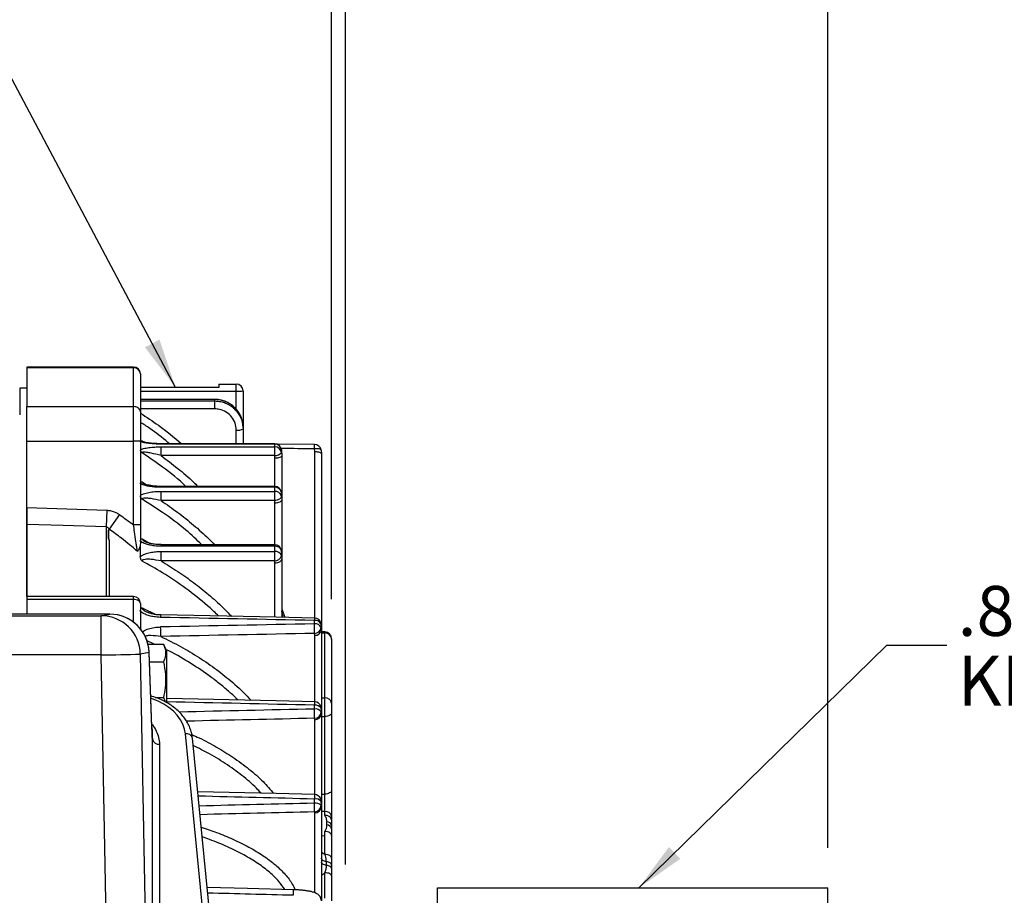
# Model space of a CAD drawing. Units: inches. Extents: x 0 to 16.8, y 0 to 10.8.
# Drawn here: x 6 to 8, y 5.9 to 7.7 of the extents above; entities that cross this region are included whole.
import ezdxf

# ---------------------------------------------------------------- set-up
doc = ezdxf.new("R2010")
doc.units = ezdxf.units.IN
doc.header["$MEASUREMENT"] = 0
doc.layers.add('DIMENSION', color=5, linetype='Continuous')
doc.styles.add('SLDTEXTSTYLE1', font='TXT', dxfattribs={"width": 0.605})
doc.dimstyles.new('SLDDIMSTYLE0', dxfattribs={"dimtxt": 0.1, "dimasz": 0.1, "dimexe": 0, "dimexo": 0.0625, "dimgap": 0.025, "dimtad": 0, "dimtih": 1, "dimtoh": 1, "dimlfac": 8.8, "dimrnd": 1e-09, "dimzin": 12, "dimdsep": 46, "dimtxsty": 'SLDTEXTSTYLE1', "dimsah": 1, "dimcen": 0.09, "dimadec": 0, "dimazin": 3, "dimtfac": 1, "dimtofl": 0, "dimtmove": 0, "dimatfit": 3, "dimfxl": 1, "dimfrac": 2, "dimtolj": 1, "dimtzin": 12, "dimarcsym": 0})
doc.dimstyles.new('SLDDIMSTYLE2', dxfattribs={"dimtxt": 0.1, "dimasz": 0.1, "dimexe": 0, "dimexo": 0.0625, "dimgap": 0.025, "dimtad": 0, "dimtih": 1, "dimtoh": 1, "dimlfac": 8.8, "dimrnd": 1e-09, "dimzin": 4, "dimdsep": 46, "dimtxsty": 'SLDTEXTSTYLE1', "dimsah": 1, "dimcen": 0.09, "dimadec": 0, "dimazin": 1, "dimtfac": 1, "dimtofl": 0, "dimtmove": 0, "dimatfit": 3, "dimfxl": 1, "dimfrac": 2, "dimtolj": 1, "dimtzin": 12, "dimarcsym": 0})
doc.dimstyles.new('SLDDIMSTYLE4', dxfattribs={"dimtxt": 0.18, "dimasz": 0.1, "dimexe": 0, "dimexo": 0.0625, "dimgap": 0, "dimtad": 0, "dimtih": 1, "dimtoh": 1, "dimdec": 0, "dimrnd": 1e-09, "dimzin": 0, "dimdsep": 46, "dimtxsty": 'Standard', "dimsah": 1, "dimcen": 0.09, "dimadec": 0, "dimazin": 0, "dimtfac": 0.1, "dimtdec": 0, "dimtofl": 0, "dimtmove": 0, "dimatfit": 3, "dimfxl": 1, "dimfrac": 2, "dimtolj": 1, "dimtzin": 0, "dimarcsym": 0})

# ---------------------------------------------------------------- blocks, each defined once
blk = doc.blocks.new('_D')
at = {"layer": 'DIMENSION'}
for p, q in [((0.5445, 8.7675), (0.5445, 10.1143)), ((7.6665, 6.0176), (7.6665, 10.1143)), ((0.5445, 10.0143), (3.7082, 10.0143)), ((7.6665, 10.0143), (3.8436, 10.0143))]:
    blk.add_line(p, q, dxfattribs=at)
for centre, start, end in [((3.8798, 10.0028), 153.4349, 206.5651), ((3.672, 10.0028), 333.4349, 26.5651)]:
    blk.add_arc(centre, 0.1716, start, end, dxfattribs=at)
for points in [[(0.5445, 10.0143), (0.6445, 9.9993), (0.6445, 10.0293)], [(7.6665, 10.0143), (7.5665, 10.0293), (7.5665, 9.9993)]]:
    blk.add_solid(points, dxfattribs=at)
at = {"layer": 'DIMENSION', "insert": (3.7263, 10.055), "char_height": 0.1, "attachment_point": 1, "style": 'SLDTEXTSTYLE1'}
blk.add_mtext('C', dxfattribs=at)
blk = doc.blocks.new('_D_11')
at = {"layer": 'DIMENSION'}
for p, q in [((6.6725, 6.5156), (6.6725, 9.7117)), ((7.6665, 6.0176), (7.6665, 9.7117)), ((6.6725, 9.6117), (7.0197, 9.6117)), ((7.6665, 9.6117), (7.3233, 9.6117))]:
    blk.add_line(p, q, dxfattribs=at)
for centre, start, end in [((7.1913, 9.6003), 153.4349, 206.5651), ((7.1517, 9.6003), 333.4349, 26.5651)]:
    blk.add_arc(centre, 0.1716, start, end, dxfattribs=at)
for points in [[(6.6725, 9.6117), (6.7725, 9.5967), (6.7725, 9.6267)], [(7.6665, 9.6117), (7.5665, 9.6267), (7.5665, 9.5967)]]:
    blk.add_solid(points, dxfattribs=at)
at = {"layer": 'DIMENSION', "insert": (7.0378, 9.6524), "char_height": 0.1, "attachment_point": 1, "style": 'SLDTEXTSTYLE1'}
blk.add_mtext('8.75', dxfattribs=at)
blk = doc.blocks.new('_D_12')
at = {"layer": 'DIMENSION'}
for p, q in [((6.7006, 5.9843), (6.7006, 9.3261)), ((7.6665, 6.0176), (7.6665, 9.3261)), ((6.7006, 9.2261), (7.0378, 9.2261)), ((7.6665, 9.2261), (7.3052, 9.2261))]:
    blk.add_line(p, q, dxfattribs=at)
for points in [[(6.7006, 9.2261), (6.8006, 9.2111), (6.8006, 9.2411)], [(7.6665, 9.2261), (7.5665, 9.2411), (7.5665, 9.2111)]]:
    blk.add_solid(points, dxfattribs=at)
at = {"layer": 'DIMENSION', "insert": (7.0378, 9.2783), "char_height": 0.1, "attachment_point": 1, "style": 'SLDTEXTSTYLE1'}
blk.add_mtext('8.50', dxfattribs=at)
blk = doc.blocks.new('SW_NOTE_4')
at = {"layer": 'DIMENSION', "color": 0, "char_height": 0.1, "attachment_point": 1, "style": 'SLDTEXTSTYLE1'}
for s, insert in [('.875 x .875 x 6.88', (0.0218, 0.1187)), ('KEY', (0.0218, -0.0213))]:
    blk.add_mtext(s, dxfattribs=dict(at, insert=insert))

msp = doc.modelspace()

# ---------------------------------------------------------------- linework, layer by layer
at = {"color": 7, "linetype": 'Continuous', "lineweight": 25}
for p, q in [((6.27593, 6.98092), (6.0623, 6.98092)), ((6.0623, 6.98092), (6.0623, 6.97967)), ((6.27593, 6.97967), (6.0623, 6.97967)), ((6.0623, 6.97967), (6.0623, 6.9018)), ((6.27593, 6.9018), (6.27593, 6.97967)), ((6.28957, 6.96728), (6.28957, 6.89133)), ((6.44639, 6.94684), (6.44639, 6.94002)), ((6.44639, 6.94684), (6.48162, 6.94684)), ((6.48162, 6.93249), (6.48162, 6.94684)), ((6.0623, 6.93889), (6.04781, 6.93889)), ((6.04781, 6.93889), (6.04781, 6.92552)), ((6.04781, 6.92525), (6.04781, 6.89073)), ((6.44639, 6.94002), (6.28957, 6.94002)), ((6.49525, 6.93321), (6.49525, 6.85985)), ((6.43843, 6.91601), (6.28957, 6.91601)), ((6.43843, 6.91303), (6.43843, 6.91582)), ((6.43843, 6.89725), (6.43843, 6.91303)), ((6.04781, 6.89073), (6.04781, 6.88552)), ((6.0623, 6.9018), (6.27593, 6.9018)), ((6.0623, 6.83245), (6.0623, 6.9018)), ((6.27593, 6.83245), (6.27593, 6.9018)), ((6.28957, 6.89133), (6.28957, 6.83245)), ((6.49525, 6.85985), (6.49462, 6.86547)), ((6.49525, 6.85985), (6.49525, 6.85709)), ((6.49525, 6.85709), (6.49525, 6.82733)), ((6.0623, 6.83245), (6.27593, 6.83245)), ((6.0623, 6.69947), (6.0623, 6.83245)), ((6.27593, 6.66479), (6.27593, 6.83245)), ((6.28957, 6.83245), (6.27593, 6.83245)), ((6.28957, 6.83245), (6.28957, 6.66479)), ((6.5585, 6.82733), (6.33089, 6.82733)), ((6.5585, 6.82654), (6.33089, 6.82654)), ((6.49974, 6.82733), (6.49525, 6.82737)), ((6.5585, 6.82104), (6.5585, 6.82654)), ((6.63817, 6.82612), (6.56119, 6.8268)), ((6.33089, 6.80359), (6.33089, 6.82104)), ((6.33089, 6.82104), (6.5585, 6.82104)), ((6.5585, 6.80359), (6.33089, 6.80359)), ((6.5585, 6.80359), (6.5585, 6.82104)), ((6.55889, 6.79818), (6.5585, 6.80359)), ((6.572, 6.81563), (6.57202, 6.81541)), ((6.57202, 6.81541), (6.57202, 6.80996)), ((6.57252, 6.80829), (6.57202, 6.81541)), ((6.57202, 6.80996), (6.57252, 6.80285)), ((6.57252, 6.80829), (6.57252, 6.80285)), ((6.63879, 6.81173), (6.6384, 6.81714)), ((6.65156, 6.81419), (6.65155, 6.81441)), ((6.65156, 6.81419), (6.65207, 6.80707)), ((6.65207, 6.80707), (6.65207, 6.46074)), ((6.57252, 6.80285), (6.57252, 6.72316)), ((6.5585, 6.74178), (6.33089, 6.74178)), ((6.5585, 6.74), (6.33089, 6.74)), ((6.33089, 6.71337), (6.33089, 6.73196)), ((6.33089, 6.73196), (6.5585, 6.73196)), ((6.5585, 6.73196), (6.5585, 6.74)), ((6.5585, 6.71337), (6.5585, 6.73196)), ((6.57198, 6.73024), (6.57202, 6.72973)), ((6.57202, 6.72973), (6.57202, 6.72176)), ((6.57252, 6.72316), (6.57202, 6.72973)), ((6.5585, 6.71337), (6.33089, 6.71337)), ((6.55889, 6.70839), (6.5585, 6.71337)), ((6.57202, 6.72176), (6.57252, 6.71521)), ((6.57252, 6.72316), (6.57252, 6.71521)), ((6.57252, 6.71521), (6.57252, 6.60706)), ((6.0623, 6.69947), (6.22228, 6.69409)), ((6.0623, 6.69947), (6.0623, 6.52099)), ((6.22228, 6.69409), (6.22115, 6.66054)), ((6.24754, 6.68549), (6.22721, 6.65598)), ((6.0623, 6.52099), (6.0623, 6.66581)), ((6.2254, 6.64091), (6.2254, 6.65126)), ((6.22618, 6.64072), (6.22618, 6.65106)), ((6.28957, 6.66479), (6.27593, 6.66479)), ((6.28957, 6.62801), (6.28931, 6.62398)), ((6.28931, 6.62398), (6.28931, 6.60131)), ((6.5585, 6.6251), (6.33089, 6.6251)), ((6.5585, 6.62197), (6.33089, 6.62197)), ((6.33089, 6.59248), (6.33089, 6.61163)), ((6.33089, 6.61163), (6.5585, 6.61163)), ((6.5585, 6.61163), (6.5585, 6.62197)), ((6.5585, 6.59248), (6.5585, 6.61163)), ((6.57193, 6.61383), (6.57202, 6.61287)), ((6.57202, 6.61287), (6.57202, 6.60263)), ((6.57252, 6.60706), (6.57202, 6.61287)), ((6.57252, 6.60706), (6.57252, 6.59683)), ((6.5585, 6.59248), (6.33089, 6.59248)), ((6.55889, 6.58806), (6.5585, 6.59248)), ((6.57202, 6.60263), (6.57252, 6.59683)), ((6.57252, 6.59683), (6.57252, 6.47939)), ((6.27593, 6.52099), (6.0623, 6.52099)), ((6.0623, 6.52099), (6.0623, 6.51523)), ((6.27593, 6.51523), (6.0623, 6.51523)), ((6.0623, 6.51523), (6.0623, 6.48583)), ((6.28957, 6.50735), (6.28957, 6.45654)), ((6.57545, 6.47934), (6.57252, 6.49188)), ((6.22845, 6.48583), (5.05069, 6.48583)), ((5.06812, 6.48277), (6.21102, 6.48277)), ((6.21102, 6.48277), (6.22845, 6.48583)), ((6.21102, 6.4041), (6.21102, 6.48277)), ((6.63805, 6.46652), (6.63805, 6.47325)), ((6.6514, 6.46723), (6.65156, 6.46562)), ((6.65156, 6.46562), (6.65156, 6.45896)), ((6.65207, 6.46074), (6.65156, 6.46562)), ((6.65156, 6.45896), (6.65207, 6.4541)), ((6.65207, 6.46074), (6.65207, 6.4541)), ((6.65207, 6.4541), (6.65207, 6.29373)), ((6.65889, 6.45016), (6.65207, 6.45016)), ((6.63879, 6.44366), (6.6384, 6.44736)), ((6.65889, 6.31817), (6.65889, 6.44834)), ((6.67252, 6.43652), (6.67252, 6.43558)), ((6.67252, 6.43558), (6.67252, 6.30764)), ((6.30462, 6.42605), (6.33568, 6.42605)), ((6.31252, 6.26058), (6.30681, 6.41041)), ((6.34241, 6.41161), (6.33568, 6.42605)), ((6.34241, 6.3084), (6.34241, 6.41161)), ((6.21102, 6.4041), (5.06812, 6.4041)), ((6.23658, 5.02371), (6.21102, 6.4041)), ((6.30684, 6.40887), (6.2894, 6.4058)), ((6.2894, 6.4058), (6.31364, 5.09694)), ((6.31255, 6.25904), (6.30684, 6.40887)), ((6.30757, 6.39042), (6.33568, 6.39042)), ((6.31904, 6.31917), (6.33568, 6.31917)), ((6.65889, 6.28065), (6.65889, 6.31817)), ((6.63805, 6.29588), (6.63805, 6.30348)), ((6.65156, 6.29753), (6.65156, 6.29001)), ((6.65207, 6.29373), (6.65156, 6.29753)), ((6.65207, 6.29373), (6.65207, 6.28623)), ((6.67252, 6.30764), (6.67252, 6.28813)), ((6.63879, 6.27443), (6.6384, 6.2773)), ((6.65156, 6.29001), (6.65207, 6.28623)), ((6.65207, 6.28623), (6.65207, 6.1088)), ((6.65889, 6.12542), (6.65889, 6.28065)), ((6.67252, 6.28813), (6.67252, 6.1329)), ((6.31364, 6.23524), (6.3132, 6.23909)), ((6.31364, 5.09694), (6.31364, 6.23524)), ((6.43828, 5.65055), (6.37958, 6.24605)), ((6.45241, 5.64193), (6.39371, 6.23743)), ((6.32784, 6.22549), (6.32784, 5.08719)), ((6.63805, 6.10724), (6.63805, 6.11549)), ((6.65156, 6.1114), (6.65156, 6.10323)), ((6.65207, 6.1088), (6.65156, 6.1114)), ((6.65156, 6.10323), (6.65207, 6.10066)), ((6.65207, 6.1088), (6.65207, 6.10066)), ((6.65207, 6.10066), (6.65207, 5.91155)), ((6.63879, 6.08785), (6.6384, 6.08981)), ((6.65207, 6.09134), (6.65924, 6.09122)), ((6.65207, 6.0912), (6.65976, 6.0912)), ((6.65976, 6.0912), (6.65924, 6.09122)), ((6.65925, 6.08276), (6.65925, 6.09038)), ((6.65925, 6.08276), (6.65971, 6.08164)), ((6.65971, 6.08164), (6.65925, 6.08276)), ((6.67252, 6.08106), (6.67252, 6.07362)), ((6.66321, 6.06366), (6.66321, 6.07014)), ((6.67252, 6.06175), (6.67252, 6.05542)), ((6.65925, 6.04142), (6.65207, 6.04154)), ((6.65925, 6.05056), (6.65971, 6.05176)), ((6.65925, 6.04142), (6.65925, 6.05056)), ((6.65925, 6.00423), (6.65925, 6.04142)), ((6.67252, 6.04219), (6.67252, 5.99698)), ((6.6623, 5.98268), (6.6623, 5.99001)), ((6.67252, 5.98332), (6.67252, 5.97617)), ((6.65925, 5.91656), (6.65925, 5.96782)), ((6.67252, 5.96145), (6.67252, 5.91142)), ((6.88472, 5.88881), (6.88472, 5.93761)), ((6.88472, 5.93761), (7.66654, 5.93761)), ((7.66654, 5.88174), (7.66654, 5.93761))]:
    msp.add_line(p, q, dxfattribs=at)
at = {"color": 8, "linetype": 'Continuous', "lineweight": 25}
for p, q in [((6.27593, 6.97967), (6.27593, 6.98092)), ((6.28957, 6.93249), (6.48162, 6.93249)), ((6.48162, 6.89631), (6.48162, 6.93249)), ((6.43843, 6.91582), (6.28957, 6.91582)), ((6.28957, 6.91303), (6.43843, 6.91303)), ((6.43843, 6.91582), (6.43843, 6.91601)), ((6.43843, 6.89725), (6.28957, 6.89725)), ((6.48162, 6.82733), (6.48162, 6.85472)), ((6.29282, 6.83303), (6.29431, 6.83197)), ((6.33089, 6.82733), (6.33089, 6.82654)), ((6.5585, 6.82733), (6.5585, 6.82654)), ((6.63879, 6.47806), (6.63879, 6.81173)), ((6.55889, 6.74178), (6.55889, 6.79818)), ((6.29282, 6.75094), (6.30108, 6.74556)), ((6.33089, 6.74178), (6.33089, 6.74)), ((6.5585, 6.74178), (6.5585, 6.74)), ((6.55889, 6.6251), (6.55889, 6.70839)), ((6.22115, 6.66054), (6.22115, 6.52099)), ((6.22721, 6.63429), (6.22721, 6.52099)), ((6.29282, 6.63703), (6.30915, 6.62762)), ((6.33089, 6.6251), (6.33089, 6.62197)), ((6.5585, 6.6251), (6.5585, 6.62197)), ((6.55889, 6.47967), (6.55889, 6.58806)), ((6.27593, 6.51523), (6.27593, 6.52099)), ((6.27593, 6.46982), (6.27593, 6.51523)), ((6.29282, 6.49863), (6.32017, 6.4851)), ((6.57252, 6.49638), (6.57874, 6.47927)), ((6.65889, 6.44834), (6.65889, 6.45016)), ((6.31696, 6.42605), (6.30193, 6.433)), ((6.63879, 6.31024), (6.63879, 6.44366)), ((6.65207, 6.44834), (6.65889, 6.44834)), ((6.30684, 6.40887), (6.30681, 6.41041)), ((6.65207, 6.31817), (6.65889, 6.31817)), ((6.63879, 6.12439), (6.63879, 6.27443)), ((6.65207, 6.28065), (6.65889, 6.28065)), ((6.31255, 6.25904), (6.31252, 6.26058)), ((6.65207, 6.12557), (6.65889, 6.12542)), ((6.63879, 5.92768), (6.63879, 6.08785))]:
    msp.add_line(p, q, dxfattribs=at)
at = {"color": 8, "linetype": 'Continuous', "lineweight": 25, "flags": 128}
for points in [[(6.65155, 6.81441), (6.65131, 6.81504), (6.65057, 6.8158), (6.64936, 6.81644), (6.64773, 6.81693), (6.64574, 6.81725), (6.64347, 6.8174), (6.64099, 6.81736), (6.6384, 6.81714)], [(6.37958, 6.24605), (6.37782, 6.25578), (6.37449, 6.26531), (6.36963, 6.2745), (6.36332, 6.28323), (6.35563, 6.29139), (6.34666, 6.29887), (6.33655, 6.30556), (6.32541, 6.31139), (6.3134, 6.31626), (6.31036, 6.31729)], [(6.65122, 6.30014), (6.65131, 6.29978), (6.65156, 6.29753)]]:
    msp.add_lwpolyline(points, dxfattribs=at)
at = {"color": 7, "linetype": 'Continuous', "lineweight": 25, "flags": 128}
for points in [[(6.63879, 6.81173), (6.6414, 6.81162), (6.6439, 6.81134), (6.64619, 6.8109), (6.6482, 6.81032), (6.64985, 6.80962), (6.65107, 6.80882), (6.65182, 6.80796), (6.65207, 6.80707)], [(6.57252, 6.80285), (6.57226, 6.80194), (6.57149, 6.80106), (6.57023, 6.80025), (6.56853, 6.79955), (6.56646, 6.79897), (6.56411, 6.79854), (6.56155, 6.79827), (6.55889, 6.79818)], [(6.57202, 6.72176), (6.57176, 6.7204), (6.57098, 6.71903), (6.56974, 6.71771), (6.56805, 6.71648), (6.56601, 6.7154), (6.56367, 6.71449), (6.56114, 6.71381), (6.5585, 6.71337)], [(6.57252, 6.71521), (6.57226, 6.71388), (6.57149, 6.7126), (6.57023, 6.71142), (6.56853, 6.71038), (6.56646, 6.70954), (6.56411, 6.70891), (6.56155, 6.70852), (6.55889, 6.70839)], [(6.22115, 6.66054), (6.13483, 6.6634), (6.0623, 6.66581)], [(6.57252, 6.59683), (6.57226, 6.59512), (6.57149, 6.59348), (6.57023, 6.59196), (6.56853, 6.59063), (6.56646, 6.58954), (6.56411, 6.58873), (6.56155, 6.58823), (6.55889, 6.58806)], [(6.28957, 6.50735), (6.28931, 6.50889), (6.28853, 6.51037), (6.28727, 6.51173), (6.28558, 6.51292), (6.28351, 6.5139), (6.28115, 6.51463), (6.27859, 6.51508), (6.27593, 6.51523)], [(6.63832, 6.47808), (6.56132, 6.47962), (6.33031, 6.48422)], [(6.63836, 6.31025), (6.56135, 6.31199), (6.34241, 6.31694)], [(6.67252, 6.28813), (6.67226, 6.28667), (6.67149, 6.28527), (6.67023, 6.28397), (6.66853, 6.28284), (6.66646, 6.28191), (6.66411, 6.28122), (6.66155, 6.28079), (6.65889, 6.28065)], [(6.63838, 6.12441), (6.56138, 6.1263), (6.40429, 6.13015)], [(6.65075, 6.11573), (6.65131, 6.11385), (6.65156, 6.1114)], [(6.67252, 6.1329), (6.67226, 6.13144), (6.67149, 6.13004), (6.67023, 6.12874), (6.66853, 6.12761), (6.66646, 6.12668), (6.66411, 6.12599), (6.66155, 6.12556), (6.65889, 6.12542)], [(6.67252, 6.04219), (6.67227, 6.0438), (6.67152, 6.04535), (6.6703, 6.04677), (6.66866, 6.04803), (6.66665, 6.04908), (6.66435, 6.04986), (6.66185, 6.05036), (6.65925, 6.05056)], [(6.6623, 5.99001), (6.66018, 5.99038), (6.65821, 5.99093), (6.65644, 5.99163), (6.65493, 5.99247), (6.6537, 5.99342), (6.6528, 5.99446), (6.65225, 5.99557), (6.65207, 5.9967)], [(6.67252, 5.99698), (6.67227, 5.99837), (6.67152, 5.99971), (6.6703, 6.00095), (6.66866, 6.00204), (6.66665, 6.00294), (6.66435, 6.00362), (6.66185, 6.00406), (6.65925, 6.00423)], [(6.6623, 5.98268), (6.66018, 5.98305), (6.65821, 5.98358), (6.65644, 5.98426), (6.65493, 5.98508), (6.6537, 5.98601), (6.6528, 5.98702), (6.65225, 5.98809), (6.65207, 5.9892)], [(6.67252, 5.98332), (6.67234, 5.98446), (6.67179, 5.98556), (6.67089, 5.9866), (6.66967, 5.98755), (6.66815, 5.98839), (6.66639, 5.98909), (6.66442, 5.98964), (6.6623, 5.99001)], [(6.67252, 5.97617), (6.67234, 5.97727), (6.67179, 5.97834), (6.67089, 5.97936), (6.66967, 5.98029), (6.66815, 5.9811), (6.66639, 5.98179), (6.66442, 5.98232), (6.6623, 5.98268)], [(6.67252, 5.96145), (6.67227, 5.96267), (6.67152, 5.96385), (6.6703, 5.96494), (6.66866, 5.9659), (6.66665, 5.96669), (6.66435, 5.96729), (6.66185, 5.96767), (6.65925, 5.96782)], [(6.5956, 5.93379), (6.50374, 5.93616), (6.42321, 5.93823)]]:
    msp.add_lwpolyline(points, dxfattribs=at)
at = {"color": 7, "linetype": 'Continuous', "lineweight": 25}
for centre, radius, start, end in [((6.27593, 6.96728), 0.01364, 0, 90), ((6.27653, 6.96663), 0.01306, 2.877, 92.61352), ((6.48162, 6.93321), 0.01364, 0, 90), ((6.48502, 6.99817), 0.06576, 267.0366, 278.95519), ((6.48492, 6.87613), 0.02166, 261.22054, 298.48161), ((6.5585, 6.8137), 0.01364, 8.14801, 90), ((6.55882, 6.81316), 0.01339, 9.68856, 91.35287), ((6.63805, 6.81248), 0.01364, 8.13795, 89.49206), ((6.55884, 6.80767), 0.01337, 9.8586, 91.45903), ((6.55947, 6.81906), 0.0155, 266.40974, 324.05166), ((6.5585, 6.72815), 0.01364, 8.8306, 90), ((6.55919, 6.72688), 0.01314, 12.52457, 92.98804), ((6.55922, 6.71885), 0.01312, 12.80669, 93.13581), ((6.22985, 6.66733), 0.01668, 254.53946, 257.29608), ((6.22984, 6.65714), 0.01683, 254.70051, 257.43053), ((6.5585, 6.61147), 0.01364, 9.96135, 90), ((6.55964, 6.60908), 0.01294, 17.01008, 95.05687), ((6.55968, 6.59875), 0.01293, 17.4409, 95.2263), ((6.55895, 6.60595), 0.01348, 268.10017, 345.71735), ((6.27593, 6.50735), 0.01364, 0, 90), ((6.21101, 6.40436), 0.07841, 1.05622, 89.99135), ((6.22845, 6.40742), 0.07841, 2.18532, 90), ((6.22844, 6.40743), 0.07841, 1.05622, 89.99135), ((6.63968, 6.46036), 0.01299, 23.86872, 97.23669), ((6.63805, 6.46445), 0.01364, 11.77416, 88.85438), ((5.65844, 6.43813), 0.67197, 0.25648, 1.88516), ((6.6397, 6.45363), 0.013, 24.21511, 97.31995), ((5.97241, 6.44454), 0.666, 0.24207, 1.89154), ((6.63818, 6.46088), 0.01352, 270.9686, 351.86139), ((6.63993, 6.45588), 0.01227, 264.67495, 351.6857), ((6.65889, 6.43652), 0.01364, 0, 90), ((6.65931, 6.43513), 0.01322, 1.9504, 91.82587), ((6.11392, 12.68154), 6.27819, 270.886231, 271.601734), ((6.66026, 6.30586), 0.01239, 8.25631, 96.36931), ((6.64014, 6.28991), 0.01373, 33.72078, 98.77841), ((6.64016, 6.28225), 0.01379, 34.22013, 98.81566), ((5.86459, 6.27172), 0.77383, 0.41264, 1.78862), ((6.63805, 6.29662), 0.01364, 14.97377, 88.70365), ((6.63784, 6.29105), 0.01377, 272.36465, 355.6469), ((6.63934, 6.28718), 0.01277, 267.53981, 355.73438), ((6.32611, 6.23819), 0.01282, 193.32398, 277.7302), ((6.64052, 6.09926), 0.01642, 47.72399, 98.65592), ((6.63805, 6.11078), 0.01364, 21.28653, 88.59231), ((6.64053, 6.0908), 0.01662, 48.42132, 98.59519), ((5.72174, 6.07975), 0.91672, 0.62878, 1.71818), ((6.63767, 6.10369), 0.0139, 273.0289, 358.12449), ((6.63886, 6.10107), 0.01322, 269.71182, 358.22486), ((6.66081, 6.0785), 0.01199, 12.31085, 97.51496), ((6.66088, 6.07092), 0.01195, 13.03881, 97.85621), ((6.66247, 6.05996), 0.01021, 10.14102, 85.87639), ((6.66256, 6.05355), 0.01014, 10.67082, 86.36195)]:
    msp.add_arc(centre, radius, start, end, dxfattribs=at)
at = {"color": 8, "linetype": 'Continuous', "lineweight": 25}
for centre, radius, start, end in [((6.5563, 6.81947), 0.08214, 358.37349, 4.63844), ((6.37379, 6.47936), 0.04375, 173.61838, 179.86425), ((6.68321, 6.47312), 0.04516, 173.69893, 179.83948), ((6.72487, 6.30292), 0.08682, 175.15349, 179.62787), ((6.38193, 6.23401), 0.01227, 16.18874, 101.07461), ((6.8587, 6.11167), 0.22068, 176.69053, 179.00851), ((7.07077, 5.91326), 0.47561, 177.5259, 178.8762)]:
    msp.add_arc(centre, radius, start, end, dxfattribs=at)
for centre, major_axis, ratio, start_param, end_param in [((6.80413, 5.70832), (45.00163, -0.40328), 0.0246047, 1.5746996, 1.5761857), ((6.80378, 5.70366), (45.00163, -1.03252), 0.0132375, 1.5747828, 1.5813524), ((6.80378, 5.70366), (45.00163, 1.03252), 0.0132375, 1.5741754, 1.5801879), ((6.80413, 5.69185), (45.00163, 1.02071), 0.0130862, 1.5741823, 1.5798814), ((6.80378, 5.70366), (45.00163, -1.12025), 0.0090541, 1.5747045, 1.5798796), ((6.80378, 5.70366), (45.00163, 1.12025), 0.0090541, 1.5742537, 1.5793854), ((6.80413, 5.69085), (45.00163, 1.10743), 0.0089507, 1.5742588, 1.5793606), ((6.80378, 5.70366), (46.43079, -1.21082), 0.004595, 1.5754073, 1.579089)]:
    msp.add_ellipse(centre, major_axis=major_axis, ratio=ratio, start_param=start_param, end_param=end_param, dxfattribs=at)
at = {"color": 7, "linetype": 'Continuous', "lineweight": 25}
for centre, major_axis, ratio, start_param, end_param in [((6.80378, 5.70366), (45.00162, -0.91342), 0.0170198, 1.5748245, 1.581669), ((6.80378, 5.70366), (45.00162, 0.91342), 0.0170198, 1.5741336, 1.5809781), ((6.80413, 5.69322), (45.00163, 0.90297), 0.0168252, 1.5741415, 1.580986), ((6.31246, 6.35743), (-0.0025, 0.13523), 0.0185701, 2.3852897, 2.6986503)]:
    msp.add_ellipse(centre, major_axis=major_axis, ratio=ratio, start_param=start_param, end_param=end_param, dxfattribs=at)
for points, knots in [([(6.49485, 6.86554), (6.49456, 6.86791), (6.49391, 6.8732), (6.49125, 6.88109), (6.48727, 6.88902), (6.48203, 6.89622), (6.47572, 6.90254), (6.46849, 6.90777), (6.4605, 6.91187), (6.45198, 6.91459), (6.44452, 6.91596), (6.43999, 6.91587), (6.43843, 6.91583)], [0, 0, 0, 0, 0.0867469, 0.1933109, 0.3003623, 0.4076269, 0.5144235, 0.6221226, 0.7289098, 0.8369755, 0.9439147, 1, 1, 1, 1]), ([(6.43843, 6.91303), (6.44263, 6.91277), (6.45002, 6.91231), (6.46013, 6.90904), (6.4687, 6.90476), (6.47638, 6.89906), (6.48301, 6.8922), (6.48836, 6.88433), (6.49229, 6.87569), (6.49477, 6.86652), (6.49509, 6.86023), (6.49525, 6.85709)], [0, 0, 0, 0, 0.1407849, 0.2481849, 0.355585, 0.462987, 0.5703891, 0.6777919, 0.7851948, 0.8925974, 1, 1, 1, 1]), ([(6.28957, 6.89133), (6.28957, 6.89136), (6.28957, 6.89217), (6.28926, 6.89414), (6.28764, 6.89707), (6.28454, 6.89968), (6.28049, 6.90146), (6.27745, 6.90169), (6.27593, 6.9018)], [0, 0, 0, 0, 0.0039874, 0.1504873, 0.3653079, 0.5776044, 0.7887828, 1, 1, 1, 1]), ([(6.48162, 6.85472), (6.48114, 6.8595), (6.48018, 6.86906), (6.47274, 6.88181), (6.46178, 6.89143), (6.44964, 6.89652), (6.44162, 6.89704), (6.43843, 6.89725)], [0, 0, 0, 0, 0.2146999, 0.4293998, 0.6440974, 0.8587905, 1, 1, 1, 1]), ([(6.28931, 6.83175), (6.28946, 6.83231), (6.28967, 6.83315), (6.29114, 6.83337), (6.29219, 6.8332), (6.29281, 6.83303), (6.29282, 6.83303)], [0, 0, 0, 0, 0.49404791, 0.73880117, 0.99590162, 1, 1, 1, 1]), ([(6.33089, 6.82654), (6.32643, 6.82662), (6.31882, 6.82675), (6.30836, 6.82767), (6.29913, 6.82898), (6.29271, 6.83044), (6.28981, 6.83156), (6.28931, 6.83175)], [0, 0, 0, 0, 0.2920024, 0.498512, 0.7046649, 0.9497007, 1, 1, 1, 1]), ([(6.33089, 6.82735), (6.32811, 6.82738), (6.32214, 6.82743), (6.31377, 6.82799), (6.3064, 6.82882), (6.30094, 6.82972), (6.29715, 6.83059), (6.29501, 6.83124), (6.29409, 6.83163), (6.29409, 6.83163), (6.2941, 6.83163)], [0, 0, 0, 0, 0.1914141, 0.4114586, 0.5861596, 0.7302945, 0.8407064, 0.9222249, 0.9760791, 1, 1, 1, 1]), ([(6.28957, 6.81555), (6.29163, 6.81629), (6.2965, 6.81803), (6.30656, 6.81967), (6.31838, 6.82083), (6.32668, 6.82097), (6.33089, 6.82104)], [0, 0, 0, 0, 0.1911162, 0.4524759, 0.7216792, 1, 1, 1, 1]), ([(6.29282, 6.80916), (6.29281, 6.80917), (6.29246, 6.80955), (6.29129, 6.81089), (6.28989, 6.8129), (6.28967, 6.81405), (6.28957, 6.81456)], [0, 0, 0, 0, 0.0048973, 0.178281, 0.6314282, 1, 1, 1, 1]), ([(6.33089, 6.80359), (6.32414, 6.80534), (6.31433, 6.80789), (6.30273, 6.80982), (6.29682, 6.81037), (6.29386, 6.81013), (6.29291, 6.80964), (6.29285, 6.8093), (6.29282, 6.80916)], [0, 0, 0, 0, 0.47809209, 0.69555377, 0.85089348, 0.93572682, 0.9729959, 1, 1, 1, 1]), ([(6.28931, 6.74772), (6.28946, 6.74861), (6.28967, 6.74994), (6.29114, 6.75082), (6.29219, 6.75096), (6.29281, 6.75094), (6.29282, 6.75094)], [0, 0, 0, 0, 0.4940483, 0.7388014, 0.9959016, 1, 1, 1, 1]), ([(6.33089, 6.74), (6.32643, 6.74012), (6.31882, 6.74031), (6.30836, 6.74166), (6.29913, 6.74359), (6.29283, 6.74574), (6.28998, 6.74734), (6.28957, 6.74757)], [0, 0, 0, 0, 0.2946204, 0.5029816, 0.7109828, 0.9582155, 1, 1, 1, 1]), ([(6.3309, 6.74181), (6.32816, 6.74185), (6.32231, 6.74192), (6.31417, 6.74274), (6.30715, 6.74391), (6.30204, 6.74518), (6.29868, 6.74631), (6.29685, 6.74716), (6.2965, 6.74737), (6.29641, 6.74743)], [0, 0, 0, 0, 0.2080894, 0.4441146, 0.6283357, 0.7766041, 0.8883014, 0.9705704, 1, 1, 1, 1]), ([(6.28957, 6.72403), (6.29163, 6.72509), (6.2965, 6.72759), (6.30656, 6.72997), (6.31838, 6.73165), (6.32668, 6.73185), (6.33089, 6.73196)], [0, 0, 0, 0, 0.1911162, 0.4524759, 0.7216792, 1, 1, 1, 1]), ([(6.29282, 6.71604), (6.29281, 6.71606), (6.29246, 6.71649), (6.29129, 6.71801), (6.28989, 6.72042), (6.28967, 6.722), (6.28957, 6.72271)], [0, 0, 0, 0, 0.0048973, 0.178281, 0.6314282, 1, 1, 1, 1]), ([(6.33089, 6.71337), (6.32414, 6.71492), (6.31433, 6.71717), (6.30273, 6.71833), (6.29682, 6.7183), (6.29386, 6.71756), (6.29291, 6.71673), (6.29285, 6.71625), (6.29282, 6.71604)], [0, 0, 0, 0, 0.47809209, 0.69555377, 0.85089348, 0.93572682, 0.9729959, 1, 1, 1, 1]), ([(6.0623, 6.66581), (6.0623, 6.66923), (6.0623, 6.67606), (6.0623, 6.68837), (6.0623, 6.69634), (6.0623, 6.69947)], [0, 0, 0, 0, 0.3774536, 0.7549013, 1, 1, 1, 1]), ([(6.22228, 6.69409), (6.22334, 6.69403), (6.22953, 6.69368), (6.23844, 6.69116), (6.24517, 6.68696), (6.24754, 6.68549)], [0, 0, 0, 0, 0.1180419, 0.690115, 1, 1, 1, 1]), ([(6.24754, 6.68549), (6.25625, 6.67933), (6.26582, 6.67257), (6.2751, 6.66543), (6.27593, 6.66479)], [0, 0, 0, 0, 0.9107506, 1, 1, 1, 1]), ([(6.22704, 6.65624), (6.22655, 6.65691), (6.22567, 6.65812), (6.22405, 6.65953), (6.22275, 6.6602), (6.22178, 6.66046), (6.22141, 6.66051), (6.22115, 6.66054)], [0, 0, 0, 0, 0.348831, 0.6263031, 0.8597413, 0.9045984, 1, 1, 1, 1]), ([(6.2254, 6.65126), (6.22541, 6.6515), (6.22544, 6.65251), (6.22589, 6.65427), (6.22664, 6.65555), (6.22704, 6.65624)], [0, 0, 0, 0, 0.1303207, 0.5342708, 1, 1, 1, 1]), ([(6.22618, 6.65106), (6.22625, 6.65201), (6.22637, 6.65379), (6.22686, 6.65542), (6.22711, 6.6562), (6.22713, 6.65624)], [0, 0, 0, 0, 0.51689, 0.9741761, 1, 1, 1, 1]), ([(6.22713, 6.65624), (6.22712, 6.65624), (6.22709, 6.65624), (6.22706, 6.65624), (6.22704, 6.65624)], [0, 0, 0, 0, 0.3861422, 1, 1, 1, 1]), ([(6.22721, 6.65598), (6.22721, 6.656), (6.22718, 6.65609), (6.22715, 6.65618), (6.22713, 6.65624)], [0, 0, 0, 0, 0.2346506, 1, 1, 1, 1]), ([(6.28346, 6.61175), (6.27298, 6.6207), (6.25483, 6.63621), (6.23542, 6.65011), (6.22721, 6.65598)], [0, 0, 0, 0, 0.5772982, 1, 1, 1, 1]), ([(6.28346, 6.61175), (6.28332, 6.61267), (6.28284, 6.61597), (6.2819, 6.62243), (6.28017, 6.63441), (6.27814, 6.64876), (6.27657, 6.66019), (6.27593, 6.66479)], [0, 0, 0, 0, 0.0663482, 0.2367058, 0.4073158, 0.7615053, 1, 1, 1, 1]), ([(6.28957, 6.66479), (6.28957, 6.65936), (6.28957, 6.6467), (6.28957, 6.63481), (6.28957, 6.62801)], [0, 0, 0, 0, 0.4288046, 1, 1, 1, 1]), ([(6.22721, 6.63429), (6.22667, 6.63558), (6.2257, 6.63788), (6.22549, 6.63998), (6.2254, 6.64091)], [0, 0, 0, 0, 0.5593718, 1, 1, 1, 1]), ([(6.22721, 6.63429), (6.22721, 6.63432), (6.22716, 6.63449), (6.22688, 6.63561), (6.22637, 6.63779), (6.22625, 6.6397), (6.22618, 6.64072)], [0, 0, 0, 0, 0.0113752, 0.0745713, 0.508975, 1, 1, 1, 1]), ([(6.28931, 6.63197), (6.28946, 6.63316), (6.28967, 6.63494), (6.29114, 6.63645), (6.29219, 6.6369), (6.29281, 6.63703), (6.29282, 6.63703)], [0, 0, 0, 0, 0.49404834, 0.73880141, 0.99590161, 1, 1, 1, 1]), ([(6.33089, 6.62197), (6.32643, 6.62212), (6.31882, 6.62237), (6.30836, 6.62411), (6.29913, 6.62661), (6.29283, 6.62939), (6.28998, 6.63147), (6.28957, 6.63177)], [0, 0, 0, 0, 0.2946204, 0.5029816, 0.7109828, 0.9582155, 1, 1, 1, 1]), ([(6.3309, 6.62513), (6.32811, 6.62518), (6.32227, 6.6253), (6.31425, 6.62637), (6.30744, 6.62788), (6.30277, 6.62944), (6.3001, 6.63059), (6.29937, 6.63104), (6.29934, 6.63106)], [0, 0, 0, 0, 0.24334014, 0.50917052, 0.71403296, 0.8749462, 0.99539691, 1, 1, 1, 1]), ([(6.28931, 6.62398), (6.28879, 6.62169), (6.28771, 6.61705), (6.28505, 6.61342), (6.28347, 6.61176), (6.28346, 6.61175)], [0, 0, 0, 0, 0.4899407, 0.9960029, 1, 1, 1, 1]), ([(6.28931, 6.60131), (6.29145, 6.60273), (6.29637, 6.60601), (6.30618, 6.60899), (6.317, 6.61096), (6.32528, 6.61158), (6.32991, 6.61162), (6.33089, 6.61163)], [0, 0, 0, 0, 0.19817955, 0.45718112, 0.69621716, 0.93548351, 1, 1, 1, 1]), ([(6.29282, 6.59217), (6.29281, 6.59218), (6.29222, 6.59295), (6.29121, 6.5945), (6.28969, 6.59769), (6.28947, 6.59983), (6.28931, 6.60131)], [0, 0, 0, 0, 0.0040995, 0.24825, 0.4816338, 1, 1, 1, 1]), ([(6.33089, 6.59248), (6.32414, 6.59378), (6.31433, 6.59567), (6.30273, 6.59601), (6.29682, 6.59541), (6.29386, 6.59419), (6.29291, 6.59305), (6.29285, 6.59243), (6.29282, 6.59217)], [0, 0, 0, 0, 0.4780921, 0.6955538, 0.8508935, 0.9357268, 0.9729959, 1, 1, 1, 1]), ([(6.28931, 6.49186), (6.28946, 6.49333), (6.28971, 6.49591), (6.29138, 6.49787), (6.29251, 6.49849), (6.29281, 6.49862), (6.29282, 6.49863)], [0, 0, 0, 0, 0.4985334, 0.8733205, 0.9959197, 1, 1, 1, 1]), ([(6.33004, 6.47946), (6.3256, 6.47972), (6.31803, 6.48017), (6.30768, 6.48245), (6.29858, 6.48559), (6.29245, 6.489), (6.2897, 6.49151), (6.28931, 6.49186)], [0, 0, 0, 0, 0.2952195, 0.5038922, 0.7122024, 0.9596278, 1, 1, 1, 1]), ([(6.33033, 6.48423), (6.32741, 6.48437), (6.32179, 6.48464), (6.31408, 6.48606), (6.30795, 6.48775), (6.3048, 6.48917), (6.30355, 6.48973)], [0, 0, 0, 0, 0.3088141, 0.5943605, 0.8400984, 1, 1, 1, 1]), ([(6.65193, 6.46088), (6.65197, 6.46146), (6.65214, 6.46359), (6.65163, 6.46568), (6.65126, 6.4672)], [0, 0, 0, 0, 0.27255171, 1, 1, 1, 1]), ([(6.33568, 6.42605), (6.33735, 6.42181), (6.34074, 6.4132), (6.34007, 6.4011), (6.33698, 6.39358), (6.33568, 6.39042)], [0, 0, 0, 0, 0.3599207, 0.7307409, 1, 1, 1, 1]), ([(6.33568, 6.39042), (6.33735, 6.38194), (6.34074, 6.36473), (6.34007, 6.34052), (6.33698, 6.32549), (6.33568, 6.31917)], [0, 0, 0, 0, 0.3599207, 0.7307409, 1, 1, 1, 1]), ([(6.39371, 6.23743), (6.39347, 6.23941), (6.39281, 6.2448), (6.39058, 6.25348), (6.38671, 6.26327), (6.3815, 6.27271), (6.37502, 6.2817), (6.3673, 6.29016), (6.35843, 6.29799), (6.3485, 6.30509), (6.33762, 6.31143), (6.32588, 6.31682), (6.31666, 6.32038), (6.31125, 6.32183), (6.31017, 6.32211)], [0, 0, 0, 0, 0.0524831, 0.1424238, 0.2326104, 0.323398, 0.4149547, 0.5073102, 0.6003774, 0.6939988, 0.7879982, 0.8822197, 0.9765473, 1, 1, 1, 1]), ([(6.33568, 6.31917), (6.33683, 6.31685), (6.33823, 6.31402), (6.33858, 6.31111), (6.33865, 6.31059)], [0, 0, 0, 0, 0.82046179, 1, 1, 1, 1]), ([(6.65202, 6.29374), (6.652, 6.29556), (6.65199, 6.29776), (6.65125, 6.29978), (6.65113, 6.30012)], [0, 0, 0, 0, 0.8335536, 1, 1, 1, 1]), ([(6.31357, 6.23786), (6.31352, 6.23866), (6.31339, 6.24092), (6.31313, 6.24601), (6.31283, 6.25273), (6.31262, 6.25804), (6.31252, 6.26058)], [0, 0, 0, 0, 0.1553295, 0.4351414, 0.7297626, 1, 1, 1, 1]), ([(6.65188, 6.10883), (6.65192, 6.1097), (6.65204, 6.1121), (6.65123, 6.1143), (6.65071, 6.1157)], [0, 0, 0, 0, 0.3637511, 1, 1, 1, 1]), ([(6.65924, 6.09122), (6.65923, 6.09338), (6.6592, 6.09813), (6.65912, 6.1071), (6.65901, 6.11687), (6.65893, 6.12257), (6.65889, 6.12542)], [0, 0, 0, 0, 0.2181175, 0.478685, 0.7393316, 1, 1, 1, 1]), ([(6.67252, 6.1329), (6.67252, 6.12868), (6.67252, 6.12025), (6.67252, 6.10579), (6.67252, 6.09197), (6.67252, 6.08463), (6.67252, 6.08106)], [0, 0, 0, 0, 0.2529661, 0.5059336, 0.7588596, 1, 1, 1, 1]), ([(6.65925, 6.09038), (6.65927, 6.09047), (6.65934, 6.09077), (6.65959, 6.09102), (6.65976, 6.0912)], [0, 0, 0, 0, 0.288291, 1, 1, 1, 1]), ([(6.66321, 6.07014), (6.66285, 6.07301), (6.66234, 6.077), (6.66029, 6.08061), (6.65971, 6.08164)], [0, 0, 0, 0, 0.7165278, 1, 1, 1, 1]), ([(6.65971, 6.05176), (6.66056, 6.05342), (6.66227, 6.05679), (6.66314, 6.06087), (6.66319, 6.06317), (6.66321, 6.06366)], [0, 0, 0, 0, 0.43284655, 0.87735943, 1, 1, 1, 1]), ([(6.67252, 6.07362), (6.67252, 6.07085), (6.67252, 6.06698), (6.67252, 6.06291), (6.67252, 6.06175)], [0, 0, 0, 0, 0.7162537, 1, 1, 1, 1]), ([(6.67252, 6.05542), (6.67252, 6.0542), (6.67252, 6.04989), (6.67252, 6.04541), (6.67252, 6.04219)], [0, 0, 0, 0, 0.2837559, 1, 1, 1, 1]), ([(6.65971, 6.05176), (6.65958, 6.05153), (6.65937, 6.05114), (6.65928, 6.05073), (6.65925, 6.05056)], [0, 0, 0, 0, 0.5940176, 1, 1, 1, 1]), ([(6.6623, 5.99001), (6.66184, 5.99391), (6.66128, 5.99874), (6.65957, 6.00334), (6.65925, 6.00423)], [0, 0, 0, 0, 0.8073092, 1, 1, 1, 1]), ([(6.67252, 5.99698), (6.67252, 5.99377), (6.67252, 5.98929), (6.67252, 5.98464), (6.67252, 5.98332)], [0, 0, 0, 0, 0.7162537, 1, 1, 1, 1]), ([(6.65925, 5.96782), (6.66008, 5.97024), (6.66176, 5.97512), (6.66212, 5.98015), (6.6623, 5.98268)], [0, 0, 0, 0, 0.4952671, 1, 1, 1, 1]), ([(6.67252, 5.97617), (6.67252, 5.9748), (6.67252, 5.96997), (6.67252, 5.96501), (6.67252, 5.96145)], [0, 0, 0, 0, 0.2837559, 1, 1, 1, 1]), ([(6.652, 5.9116), (6.65202, 5.91179), (6.65222, 5.91345), (6.65137, 5.91647), (6.64964, 5.92005), (6.64725, 5.92284), (6.64449, 5.92501), (6.64126, 5.92679), (6.63708, 5.92845), (6.63173, 5.92992), (6.62515, 5.93122), (6.61793, 5.93226), (6.61005, 5.93306), (6.60253, 5.93358), (6.59769, 5.93371), (6.5956, 5.93377)], [0, 0, 0, 0, 0.0078206, 0.069086, 0.124881, 0.179762, 0.2377925, 0.3052607, 0.3928842, 0.5068586, 0.6090631, 0.7161812, 0.8210384, 0.9229705, 1, 1, 1, 1])]:
    msp.add_open_spline(points, degree=3, knots=knots, dxfattribs=at)
at = {"color": 8, "linetype": 'Continuous', "lineweight": 25}
for points, knots in [([(6.49462, 6.86547), (6.49445, 6.86771), (6.49404, 6.87304), (6.49119, 6.88118), (6.4869, 6.88959), (6.4811, 6.89721), (6.47417, 6.90371), (6.46615, 6.90902), (6.45742, 6.91287), (6.44806, 6.91535), (6.44167, 6.91566), (6.43843, 6.91582)], [0, 0, 0, 0, 0.081629, 0.1947864, 0.3112254, 0.4243809, 0.5408177, 0.6539725, 0.7704086, 0.8835636, 1, 1, 1, 1]), ([(6.28957, 6.88876), (6.30166, 6.88075), (6.33003, 6.86193), (6.3572, 6.84098), (6.37138, 6.82742), (6.37147, 6.82733)], [0, 0, 0, 0, 0.42447129, 0.99644966, 1, 1, 1, 1]), ([(6.34782, 6.82733), (6.34677, 6.82825), (6.33416, 6.83918), (6.31487, 6.85383), (6.29581, 6.86631), (6.28957, 6.8704)], [0, 0, 0, 0, 0.0579494, 0.691313, 1, 1, 1, 1]), ([(6.29282, 6.83303), (6.29284, 6.83293), (6.29288, 6.83262), (6.29344, 6.83212), (6.29393, 6.83171), (6.29422, 6.83156), (6.29425, 6.83154)], [0, 0, 0, 0, 0.2441574, 0.7110063, 0.9606833, 1, 1, 1, 1]), ([(6.38098, 6.74178), (6.38092, 6.74184), (6.3665, 6.75605), (6.33718, 6.77891), (6.30658, 6.79978), (6.29282, 6.80916)], [0, 0, 0, 0, 0.0020995, 0.5514491, 1, 1, 1, 1]), ([(6.33089, 6.80359), (6.34211, 6.79517), (6.36456, 6.77833), (6.3891, 6.75747), (6.40195, 6.74473), (6.40492, 6.74178)], [0, 0, 0, 0, 0.4346488, 0.8692977, 1, 1, 1, 1]), ([(6.29282, 6.75094), (6.29284, 6.75079), (6.29289, 6.75034), (6.29341, 6.74965), (6.29454, 6.7486), (6.29567, 6.74794), (6.29654, 6.74743)], [0, 0, 0, 0, 0.1373404, 0.3999465, 0.5403917, 1, 1, 1, 1]), ([(6.41275, 6.6251), (6.40228, 6.63491), (6.37766, 6.65797), (6.33733, 6.6883), (6.30662, 6.70744), (6.29282, 6.71604)], [0, 0, 0, 0, 0.2895966, 0.6806775, 1, 1, 1, 1]), ([(6.33089, 6.71337), (6.34214, 6.70564), (6.36465, 6.69017), (6.39632, 6.66457), (6.4209, 6.6429), (6.43414, 6.62915), (6.43804, 6.6251)], [0, 0, 0, 0, 0.2907567, 0.5815134, 0.8766778, 1, 1, 1, 1]), ([(6.29282, 6.63703), (6.29284, 6.63683), (6.29289, 6.63625), (6.29341, 6.6354), (6.29482, 6.63386), (6.2968, 6.63238), (6.29879, 6.63144), (6.29939, 6.63116)], [0, 0, 0, 0, 0.0919387, 0.267733, 0.3617501, 0.8065957, 1, 1, 1, 1]), ([(6.44626, 6.48191), (6.44546, 6.48275), (6.43853, 6.49), (6.41718, 6.50887), (6.38151, 6.53789), (6.33738, 6.56766), (6.30664, 6.58457), (6.29282, 6.59217)], [0, 0, 0, 0, 0.019325, 0.1665708, 0.4624791, 0.7583873, 1, 1, 1, 1]), ([(6.33089, 6.59248), (6.34214, 6.58563), (6.36463, 6.57194), (6.39642, 6.54937), (6.4265, 6.52527), (6.45199, 6.50265), (6.46623, 6.48749), (6.47196, 6.4814)], [0, 0, 0, 0, 0.2122004, 0.42440081, 0.63981802, 0.85523525, 1, 1, 1, 1]), ([(6.29282, 6.49863), (6.29284, 6.49844), (6.29288, 6.49778), (6.29335, 6.49685), (6.29471, 6.49508), (6.29798, 6.49248), (6.30147, 6.49079), (6.30358, 6.48977)], [0, 0, 0, 0, 0.0497695, 0.1719669, 0.2344916, 0.5376833, 1, 1, 1, 1]), ([(6.29318, 6.45036), (6.29395, 6.45094), (6.2975, 6.45367), (6.30591, 6.45668), (6.31754, 6.45953), (6.32583, 6.46), (6.33004, 6.46024)], [0, 0, 0, 0, 0.0804921, 0.375468, 0.6825133, 1, 1, 1, 1]), ([(6.3304, 6.44114), (6.3237, 6.44195), (6.31399, 6.44313), (6.30329, 6.44281), (6.29966, 6.44174), (6.29865, 6.44145)], [0, 0, 0, 0, 0.6165759, 0.8938214, 1, 1, 1, 1]), ([(6.3304, 6.44114), (6.34377, 6.43455), (6.3705, 6.42136), (6.40779, 6.39905), (6.44286, 6.37499), (6.47617, 6.34783), (6.49902, 6.32715), (6.50969, 6.31467), (6.51101, 6.31313)], [0, 0, 0, 0, 0.18670853, 0.37341706, 0.56419366, 0.75497028, 0.9697014, 1, 1, 1, 1]), ([(6.48496, 6.31372), (6.48351, 6.31519), (6.47677, 6.32201), (6.46352, 6.33384), (6.44501, 6.34926), (6.41964, 6.36845), (6.38559, 6.39058), (6.35721, 6.40743), (6.34114, 6.41486), (6.34083, 6.415)], [0, 0, 0, 0, 0.0378563, 0.1756126, 0.3168394, 0.4615371, 0.7232552, 0.9946819, 1, 1, 1, 1]), ([(6.31234, 6.26527), (6.31278, 6.2648), (6.3166, 6.2606), (6.32161, 6.25175), (6.32686, 6.23888), (6.32751, 6.22995), (6.32784, 6.22549)], [0, 0, 0, 0, 0.0406657, 0.3592841, 0.6797345, 1, 1, 1, 1]), ([(6.39258, 6.24461), (6.39747, 6.24243), (6.41511, 6.23457), (6.44269, 6.21954), (6.47645, 6.19883), (6.50764, 6.17575), (6.5354, 6.15138), (6.54993, 6.13445), (6.55682, 6.12641)], [0, 0, 0, 0, 0.067824, 0.2447875, 0.4217511, 0.6209347, 0.8201185, 1, 1, 1, 1]), ([(6.5313, 6.12704), (6.52921, 6.12943), (6.51932, 6.14078), (6.49709, 6.15993), (6.46484, 6.18389), (6.43085, 6.20497), (6.40633, 6.21718), (6.39516, 6.22274)], [0, 0, 0, 0, 0.0659936, 0.3129648, 0.559936, 0.7994873, 1, 1, 1, 1]), ([(6.41127, 6.05937), (6.42178, 6.05577), (6.44422, 6.04809), (6.47635, 6.03463), (6.50774, 6.01918), (6.53631, 6.00198), (6.56066, 5.98373), (6.58001, 5.96471), (6.59308, 5.94796), (6.59772, 5.93751), (6.59943, 5.93364)], [0, 0, 0, 0, 0.1070885, 0.2284893, 0.3651335, 0.5017778, 0.6424071, 0.7830366, 0.9197521, 1, 1, 1, 1]), ([(6.57879, 5.93423), (6.57505, 5.93967), (6.56696, 5.95144), (6.54876, 5.96886), (6.52544, 5.98665), (6.49732, 6.00374), (6.4647, 6.01976), (6.43651, 6.03173), (6.41824, 6.03786), (6.41322, 6.03955)], [0, 0, 0, 0, 0.1364747, 0.2953824, 0.4542899, 0.6178312, 0.7813724, 0.9400002, 1, 1, 1, 1]), ([(6.65207, 6.00908), (6.65331, 6.00854), (6.65608, 6.00734), (6.65812, 6.00533), (6.65925, 6.00423)], [0, 0, 0, 0, 0.4485054, 1, 1, 1, 1]), ([(6.65925, 5.96782), (6.65725, 5.96579), (6.65514, 5.96364), (6.65222, 5.96267), (6.65207, 5.96261)], [0, 0, 0, 0, 0.9467671, 1, 1, 1, 1])]:
    msp.add_open_spline(points, degree=3, knots=knots, dxfattribs=at)

# ---------------------------------------------------------------- block references
at = {"layer": 'DIMENSION'}
msp.add_blockref('SW_NOTE_4', (7.90456, 6.4237), dxfattribs=at)

# ---------------------------------------------------------------- dimensions: what is measured, and where the dimension line sits
for base, p1, text, picture, middle in [((7.66654, 10.01426), (0.5445, 8.77089), '(C)', '_D', (3.77589, 10.01426)), ((7.66654, 9.61172), (6.67252, 6.43558), '(<>)', '_D_11', (7.1715, 9.61172))]:
    dim = msp.add_linear_dim(base=base, p1=p1, p2=(7.66654, 5.93761), text=text, dimstyle='SLDDIMSTYLE0', dxfattribs=at)
    dim.commit()
    dim.dimension.update_dxf_attribs({"geometry": picture, "text_midpoint": middle, "dimtype": 160})
dim = msp.add_linear_dim(base=(7.66654, 9.22609), p1=(6.70063, 5.90426), p2=(7.66654, 5.93761), dimstyle='SLDDIMSTYLE2', dxfattribs=at)
dim.commit()
dim.dimension.update_dxf_attribs({"geometry": '_D_12', "text_midpoint": (7.1715, 9.22609), "dimtype": 160})

# ---------------------------------------------------------------- leaders
for points in [[(6.36014, 6.94002), (5.54801, 8.46884), (4.96627, 8.46884)], [(7.28802, 5.93761), (7.78456, 6.4237), (7.90456, 6.4237)]]:
    msp.add_leader(points, dimstyle='SLDDIMSTYLE4', dxfattribs=at)

doc.saveas('drawing.dxf')
